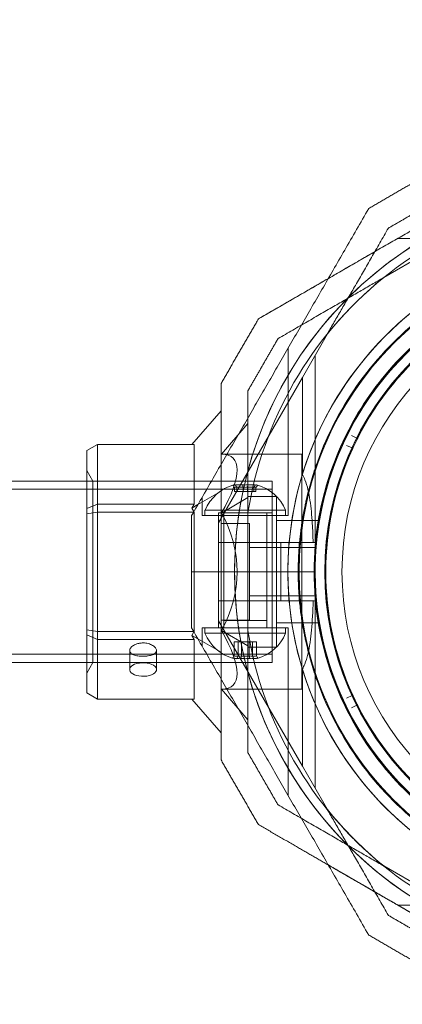
# Model space of a CAD drawing. Units: millimetres. Extents: x -728 to 9901, y -1250 to 9270.
# Drawn here: x 2422 to 2493, y 4183 to 4366 of the extents above; entities that cross this region are included whole.
import ezdxf

# ---------------------------------------------------------------- set-up
doc = ezdxf.new("R2010")
doc.units = ezdxf.units.MM
doc.layers.add('Dimensions', color=7, linetype='Continuous')
doc.styles.get("Standard").update_dxf_attribs({"font": 'arial.ttf'})
doc.dimstyles.new('Leikkiset keinu', dxfattribs={"dimtxt": 150, "dimasz": 2.5, "dimexe": 0.06, "dimexo": 0.625, "dimtad": 0, "dimtih": 1, "dimtoh": 1, "dimdec": 0, "dimtxsty": 'Standard', "dimcen": 2.5, "dimadec": 0, "dimazin": 0, "dimtfac": 1, "dimtmove": 0, "dimatfit": 3, "dimfxl": 1, "dimarcsym": 0})

# ---------------------------------------------------------------- blocks, each defined once
blk = doc.blocks.new('A$C8e1f3a67')
at = {"color": 0, "linetype": 'Continuous', "lineweight": 0}
for p, q in [((2733.03, 12230), (2701.85, 12230)), ((2733.03, 12230), (2701.85, 12230)), ((2707.32, 12227.38), (2699.24, 12222.71)), ((2707.32, 12227.38), (2699.24, 12222.71)), ((2684.09, 12204.15), (2688.75, 12212.23)), ((2681.47, 12178.43), (2681.47, 12209.61)), ((2686.47, 12173.43), (2686.47, 12208.27)), ((2684.09, 12204.15), (2668.47, 12177.09)), ((2684.09, 12186.07), (2684.09, 12204.15)), ((2663.53, 12191.68), (2668.97, 12197.95)), ((2669.02, 12189.85), (2673.97, 12195.56)), ((2693.22, 12193.33), (2694.22, 12192.83)), ((2645.97, 12191.68), (2643.97, 12190.52)), ((2643.97, 12190.52), (2643.97, 12179.74)), ((2645.97, 12180.59), (2645.97, 12191.68)), ((2645.97, 12191.68), (2663.97, 12191.68)), ((2663.97, 12191.68), (2663.97, 12180.59)), ((2693.35, 12191.02), (2692.33, 12191.49)), ((2669.02, 12189.85), (2683.97, 12189.85)), ((2683.97, 12189.85), (2683.97, 12146.15)), ((2645.12, 12184.85), (2643.97, 12186.85)), ((2678.47, 12183.35), (2178.47, 12183.35)), ((2643.97, 12184.85), (2212.97, 12184.85)), ((2678.47, 12184.85), (2643.97, 12184.85)), ((2645.12, 12184.85), (2678.47, 12184.85)), ((2645.12, 12151.15), (2645.12, 12184.85)), ((2671.48, 12182.93), (2671.48, 12183.65)), ((2671.88, 12182.93), (2671.88, 12183.65)), ((2673.07, 12182.93), (2673.07, 12183.65)), ((2673.86, 12182.93), (2673.86, 12183.65)), ((2675.06, 12182.93), (2675.06, 12183.65)), ((2675.45, 12182.93), (2675.45, 12183.65)), ((2678.47, 12184.85), (2678.47, 12151.15)), ((2678.47, 12151.15), (2678.47, 12184.85)), ((2664.65, 12180.48), (2668.97, 12182.97)), ((2665.47, 12178.43), (2665.47, 12181.9)), ((2669.02, 12178.92), (2673.97, 12181.78)), ((2671.88, 12182.93), (2671.48, 12182.93)), ((2673.86, 12182.93), (2671.88, 12182.93)), ((2675.45, 12182.93), (2673.86, 12182.93)), ((2679.27, 12182), (2673.97, 12182)), ((2679.27, 12182), (2679.27, 12153.99)), ((2645.97, 12180.59), (2643.97, 12179.74)), ((2643.97, 12179.74), (2643.97, 12178.78)), ((2645.97, 12179.09), (2645.97, 12180.59)), ((2663.97, 12180.59), (2645.97, 12180.59)), ((2663.53, 12179.84), (2663.97, 12180.59)), ((2663.53, 12179.84), (2664.65, 12180.48)), ((2663.91, 12179.19), (2663.53, 12179.84)), ((2645.97, 12179.09), (2643.97, 12178.78)), ((2643.97, 12178.78), (2643.97, 12157.22)), ((2645.97, 12156.91), (2645.97, 12179.09)), ((2645.97, 12179.09), (2663.84, 12179.09)), ((2663.84, 12179.09), (2663.97, 12179.09)), ((2663.97, 12179.09), (2663.91, 12179.19)), ((2663.97, 12179.09), (2663.97, 12156.91)), ((2681.47, 12178.43), (2665.47, 12178.43)), ((2680.97, 12179.43), (2665.97, 12179.43)), ((2665.97, 12179.43), (2665.97, 12178.43)), ((2668.47, 12178.96), (2669.18, 12178.96)), ((2668.47, 12157.56), (2668.47, 12178.96)), ((2668.47, 12168), (2668.47, 12178.43)), ((2669.18, 12178.96), (2678.47, 12178.96)), ((2669.47, 12157.56), (2669.47, 12178.96)), ((2669.47, 12178.43), (2669.47, 12158.93)), ((2673.97, 12157.05), (2673.97, 12178.94)), ((2673.97, 12178.94), (2673.97, 12157.05)), ((2677.47, 12157.56), (2677.47, 12178.96)), ((2677.47, 12178.43), (2677.47, 12158.93)), ((2678.47, 12157.56), (2678.47, 12178.96)), ((2678.47, 12168), (2678.47, 12178.43)), ((2680.97, 12179.43), (2680.97, 12178.43)), ((2674.27, 12177), (2668.97, 12177)), ((2674.27, 12177), (2674.27, 12158.99)), ((2687.26, 12177.5), (2679.27, 12177.5)), ((2680.08, 12173.43), (2668.47, 12173.43)), ((2686.64, 12172.5), (2674.27, 12172.5)), ((2681.63, 12173.43), (2680.08, 12173.43)), ((2680.08, 12173.43), (2680.08, 12168)), ((2683.47, 12168), (2683.47, 12173.43)), ((2686.47, 12173.43), (2686.1, 12173.43)), ((2671.47, 12168), (2663.47, 12168)), ((2671.47, 12168), (2663.47, 12168)), ((2668.47, 12157.56), (2668.47, 12168)), ((2683.32, 12168), (2671.47, 12168)), ((2683.32, 12168), (2671.47, 12168)), ((2678.47, 12157.56), (2678.47, 12168)), ((2680.08, 12168), (2680.08, 12162.56)), ((2683.47, 12168), (2683.32, 12168)), ((2683.47, 12168), (2683.32, 12168)), ((2683.47, 12168), (2685.13, 12168)), ((2683.47, 12162.56), (2683.47, 12168)), ((2683.47, 12168), (2685.13, 12168)), ((2685.13, 12168), (2686.47, 12168)), ((2685.13, 12168), (2686.47, 12168)), ((2686.64, 12163.5), (2674.27, 12163.5)), ((2680.08, 12162.56), (2668.47, 12162.56)), ((2680.08, 12162.56), (2681.63, 12162.56)), ((2686.47, 12162.56), (2686.1, 12162.56)), ((2686.47, 12162.56), (2686.47, 12127.72)), ((2681.47, 12157.56), (2665.47, 12157.56)), ((2665.47, 12157.56), (2665.47, 12154.1)), ((2665.97, 12156.56), (2665.97, 12157.56)), ((2684.09, 12131.85), (2668.47, 12158.9)), ((2674.27, 12158.99), (2668.97, 12158.99)), ((2677.47, 12158.93), (2669.47, 12158.93)), ((2687.26, 12158.5), (2679.27, 12158.5)), ((2680.97, 12156.56), (2680.97, 12157.56)), ((2681.47, 12157.56), (2681.47, 12126.39)), ((2643.97, 12157.22), (2643.97, 12156.25)), ((2645.97, 12156.91), (2643.97, 12157.22)), ((2643.97, 12156.25), (2643.97, 12145.47)), ((2643.97, 12156.25), (2645.97, 12155.41)), ((2645.97, 12155.41), (2645.97, 12156.91)), ((2663.84, 12156.91), (2645.97, 12156.91)), ((2663.53, 12156.16), (2663.91, 12156.8)), ((2663.97, 12155.41), (2663.53, 12156.16)), ((2664.65, 12155.51), (2663.53, 12156.16)), ((2663.97, 12156.91), (2663.84, 12156.91)), ((2663.91, 12156.8), (2663.97, 12156.91)), ((2665.97, 12156.56), (2667.04, 12156.56)), ((2667.04, 12156.56), (2680.97, 12156.56)), ((2673.97, 12154.22), (2669.02, 12157.07)), ((2645.97, 12144.32), (2645.97, 12155.41)), ((2645.97, 12155.41), (2663.97, 12155.41)), ((2663.97, 12155.41), (2663.97, 12144.32)), ((2668.97, 12153.02), (2664.65, 12155.51)), ((2671.4, 12154.96), (2671.4, 12152.34)), ((2671.4, 12154.96), (2672.12, 12154.96)), ((2672.12, 12154.96), (2672.12, 12152.34)), ((2672.12, 12154.96), (2674.19, 12154.96)), ((2672.74, 12154.96), (2672.74, 12152.34)), ((2679.27, 12153.99), (2673.97, 12153.99)), ((2674.19, 12154.96), (2674.19, 12152.34)), ((2674.19, 12154.96), (2675.54, 12154.96)), ((2674.81, 12154.96), (2674.81, 12152.34)), ((2675.54, 12154.96), (2675.54, 12152.34)), ((2678.47, 12152.65), (2178.47, 12152.65)), ((2651.95, 12153.36), (2651.95, 12149.81)), ((2656.95, 12153.36), (2656.95, 12149.81)), ((2643.97, 12151.15), (2212.97, 12151.15)), ((2678.47, 12151.15), (2643.97, 12151.15)), ((2645.12, 12151.15), (2643.97, 12149.15)), ((2645.12, 12151.15), (2678.47, 12151.15)), ((2684.09, 12131.85), (2684.09, 12149.92)), ((2643.97, 12145.47), (2645.97, 12144.32)), ((2669.02, 12146.15), (2683.97, 12146.15)), ((2673.97, 12140.44), (2669.02, 12146.15)), ((2692.33, 12144.51), (2693.35, 12144.98)), ((2663.97, 12144.32), (2645.97, 12144.32)), ((2668.97, 12138.04), (2663.53, 12144.32)), ((2694.22, 12143.17), (2693.22, 12142.66)), ((2684.09, 12131.85), (2688.75, 12123.77)), ((2707.32, 12108.62), (2699.24, 12113.28)), ((2707.32, 12108.62), (2699.24, 12113.28)), ((2733.03, 12106), (2701.85, 12106)), ((2733.03, 12106), (2701.85, 12106))]:
    blk.add_line(p, q, dxfattribs=at)
for centre, radius, start, end in [((2743.47, 12168), 72, 0, 180), ((2743.47, 12168), 72, 90, 240), ((2743.47, 12168), 72, 90, 270), ((2743.47, 12168), 70.36, 98.9504, 141.0496), ((2743.47, 12168), 62.07, 16.9278, 163.072), ((2743.47, 12168), 62.07, 106.928, 240), ((2743.47, 12168), 62.07, 106.928, 253.0722), ((2743.47, 12168), 60, 90, 240), ((2743.47, 12168), 60, 0, 180), ((2743.47, 12168), 60, 90, 270), ((2743.47, 12168), 57, 90, 240), ((2743.47, 12168), 57, 0, 150), ((2743.47, 12168), 70.36, 128.9504, 171.0496), ((2743.47, 12168), 70.36, 128.9504, 171.0496), ((2743.47, 12168), 55.2, 90, 270), ((2743.47, 12168), 55.15, 90, 270), ((2743.47, 12168), 52, 90, 270), ((2743.47, 12168), 55, 104.0552, 153.0877), ((2743.47, 12168), 57, 120, 270), ((2743.47, 12168), 60.15, 127.8349, 160.1651), ((2743.47, 12168), 57.2, 127.9616, 160.0382), ((2743.47, 12168), 57.15, 127.8349, 160.1651), ((2743.47, 12168), 57, 150, 180), ((2743.47, 12168), 55, 153.4006, 155.1708), ((2743.47, 12168), 55, 155.4837, 204.5163), ((2743.47, 12168), 57.2, 160.0384, 199.9616), ((2673.47, 12176.31), 8.12, 105.0581, 157.3801), ((2673.47, 12176.31), 8.13, 22.6199, 74.9419), ((2743.47, 12168), 62.07, 174.9758, 180), ((2743.47, 12168), 72, 180, 330), ((2743.47, 12168), 62.07, 180, 185.0242), ((2743.47, 12168), 60, 180, 330), ((2743.47, 12168), 57, 180, 330), ((2673.47, 12159.69), 8.13, 202.6199, 254.2277), ((2743.47, 12168), 70.36, 188.9504, 231.0496), ((2743.47, 12168), 70.36, 188.9504, 231.0496), ((2673.47, 12159.69), 8.13, 285.7723, 337.3801), ((2743.47, 12168), 62.07, 196.928, 330), ((2743.47, 12168), 57.2, 199.9616, 232.038), ((2743.47, 12168), 57.15, 199.8349, 232.1651), ((2743.47, 12168), 60.15, 199.8349, 232.1651), ((2743.47, 12168), 55, 204.8292, 206.5994), ((2743.47, 12168), 55, 206.9123, 255.9448), ((2743.47, 12168), 70.36, 218.9504, 261.0496)]:
    blk.add_arc(centre, radius, start, end, dxfattribs=at)
at = {"color": 0, "linetype": 'Continuous', "lineweight": 0, "extrusion": (0, 0, -1)}
for centre, major_axis, ratio, start_param, end_param in [((2694.29, 12192.96), (-0.15, -0.007), 1, -1.527194, -1.060213), ((2694.29, 12192.96), (0.032, -0.147), 0.999996, -0.88668, 0.214413), ((2693.29, 12190.88), (-0.126, -0.082), 0.999998, -3.703914, -2.13584), ((2672.11, 12176.31), (0, 7.86), 0.756175, -0.15294, 0.15294), ((2671.68, 12176.31), (0, 7.42), 0.188613, -0.142146, 0.142146), ((2672.87, 12176.31), (0, 7.42), 0.944788, -0.142146, 0.142146), ((2674.15, 12176.31), (0, 7.86), 0.944788, -0.15294, 0.15294), ((2674.66, 12176.31), (0, 7.42), 0.756175, -0.142146, 0.142146), ((2675.5, 12176.31), (0, 7.86), 0.188613, -0.15294, 0.050701), ((2675.5, 12176.31), (0, 7.86), 0.188613, 0.050701, 0.15294), ((2671.76, 12159.69), (0, -7.42), 0.344906, -0.142146, 0.142146), ((2673.16, 12159.69), (0, -7.42), 0.985337, -0.142146, 0.142146), ((2674.86, 12159.69), (0, -7.42), 0.64043, -0.142146, 0.142146), ((2671.87, 12159.69), (0, -7.86), 0.64043, -0.15294, 0.15294), ((2673.82, 12159.69), (0, -7.86), 0.985337, -0.15294, 0.15294), ((2675.41, 12159.69), (0, -7.86), 0.344906, 0.050701, 0.15294), ((2675.41, 12159.69), (0, -7.86), 0.344906, -0.15294, 0.050701), ((2693.29, 12145.11), (0.126, -0.082), 0.999998, -1.005754, 0.562321), ((2694.29, 12143.04), (-0.014, -0.149), 0.999998, -3.703914, -2.13584)]:
    blk.add_ellipse(centre, major_axis=major_axis, ratio=ratio, start_param=start_param, end_param=end_param, dxfattribs=at)
at = {"color": 0, "linetype": 'Continuous', "lineweight": 0}
for centre, major_axis, ratio, start_param, end_param in [((2650.1, 12168), (-21.11, -21.11), 0.267949, 2.356194, 3.403392), ((2671.43, 12176.31), (0, 7.86), 0.188613, 0.050701, 0.15294), ((2671.43, 12176.31), (0, 7.86), 0.188613, -0.15294, 0.050701), ((2672.28, 12176.31), (0, 7.42), 0.756175, -0.142146, 0.142146), ((2672.79, 12176.31), (0, 7.86), 0.944788, -0.15294, 0.15294), ((2674.06, 12176.31), (0, 7.42), 0.944788, -0.142146, 0.142146), ((2674.82, 12176.31), (0, 7.86), 0.756175, -0.15294, 0.15294), ((2675.25, 12176.31), (0, 7.42), 0.188613, -0.142146, 0.142146), ((2650.1, 12168), (0, -21.85), 1, 1.047198, 2.094395), ((2650.1, 12168), (-21.11, 21.11), 0.267949, 2.879793, 3.926991), ((2672.07, 12159.69), (0, -7.42), 0.64043, -0.142146, 0.142146), ((2673.78, 12159.69), (0, -7.42), 0.985337, -0.142146, 0.142146), ((2675.18, 12159.69), (0, -7.42), 0.344906, -0.142146, 0.142146), ((2654.45, 12149.81), (-2.5, 0), 0.5, -1.289761, 1.851831), ((2654.45, 12149.81), (2.5, 0), 0.5, -1.289761, 1.851831), ((2671.52, 12159.69), (0, -7.86), 0.344906, -0.15294, 0.050701), ((2671.52, 12159.69), (0, -7.86), 0.344906, 0.050701, 0.15294), ((2673.11, 12159.69), (0, -7.86), 0.985337, -0.15294, 0.15294), ((2675.06, 12159.69), (0, -7.86), 0.64043, -0.15294, 0.15294)]:
    blk.add_ellipse(centre, major_axis=major_axis, ratio=ratio, start_param=start_param, end_param=end_param, dxfattribs=at)
for points, weights in [([(2733.03, 12248), (2704.75, 12231.67), (2675.9, 12215.01)], [1.54608086798, 1.68191541267, 1.52991727878]), ([(2733.03, 12248), (2710.48, 12234.98), (2688.93, 12222.54)], [1.54608086798, 1.65248097368, 1.58227577022]), ([(2708.45, 12242.5), (2702.45, 12239.03), (2696.45, 12235.57)], [1.42296673268, 1.42803359348, 1.42296673268]), ([(2709.79, 12237.5), (2704.95, 12234.7), (2700.11, 12231.91)], [1.40531115829, 1.40900510308, 1.40531115829]), ([(2663.47, 12178.43), (2679.79, 12206.71), (2696.45, 12235.57)], [1.54608086798, 1.68191541267, 1.52991727878]), ([(2688.75, 12212.23), (2694.17, 12221.61), (2700.11, 12231.91)], [1.54336100997, 1.52498134772, 1.47108871164]), ([(2688.93, 12222.54), (2682.62, 12218.9), (2675.9, 12215.01)], [1.58227577022, 1.56285425965, 1.52991727878]), ([(2699.24, 12222.71), (2689.85, 12217.3), (2679.56, 12211.35)], [1.54336100997, 1.52498134772, 1.47108871164]), ([(2699.24, 12222.71), (2689.85, 12217.3), (2679.56, 12211.35)], [1.54336100997, 1.52498134772, 1.47108871164]), ([(2675.9, 12215.01), (2672.43, 12209.01), (2668.97, 12203.01)], [1.42296673268, 1.42803359348, 1.42296673268]), ([(2668.97, 12203.01), (2672.43, 12209.01), (2675.9, 12215.01)], [1.42296673268, 1.42803359348, 1.42296673268]), ([(2679.56, 12211.35), (2676.76, 12206.51), (2673.97, 12201.67)], [1.40618504791, 1.40988128977, 1.40618504791]), ([(2673.97, 12201.67), (2676.76, 12206.51), (2679.56, 12211.35)], [1.40531115829, 1.40900510308, 1.40531115829]), ([(2668.97, 12203.01), (2668.97, 12195.24), (2668.97, 12187.96)], [1.53451028635, 1.56754614824, 1.58702596468]), ([(2668.97, 12203.01), (2668.97, 12168), (2668.97, 12132.99)], [1.48941667239, 1.64570072699, 1.48941667239]), ([(2673.97, 12201.67), (2673.97, 12189.78), (2673.97, 12178.94)], [1.47108871164, 1.52498134772, 1.54336100997]), ([(2673.97, 12201.67), (2673.97, 12189.78), (2673.97, 12178.94)], [1.47108871164, 1.52498134772, 1.54336100997]), ([(2668.97, 12187.96), (2668.97, 12168), (2668.97, 12148.04)], [1.58702596468, 1.6430103431, 1.58702592308]), ([(2663.47, 12178.43), (2663.47, 12173.19), (2663.47, 12168)], [1.45360961505, 1.45976754394, 1.45976754394]), ([(2663.47, 12168), (2663.47, 12162.8), (2663.47, 12157.56)], [1.45976754394, 1.45976754394, 1.45360961505]), ([(2663.47, 12157.56), (2679.79, 12129.28), (2696.45, 12100.43)], [1.54608086798, 1.68191541267, 1.52991727878]), ([(2673.97, 12157.05), (2673.97, 12146.22), (2673.97, 12134.33)], [1.54336100997, 1.52498134772, 1.47108871164]), ([(2673.97, 12157.05), (2673.97, 12146.22), (2673.97, 12134.33)], [1.54336100997, 1.52498134772, 1.47108871164]), ([(2668.97, 12148.04), (2668.97, 12140.76), (2668.97, 12132.99)], [1.58702592308, 1.56754611297, 1.53451028635]), ([(2673.97, 12134.33), (2676.76, 12129.49), (2679.56, 12124.65)], [1.40618504791, 1.40988128977, 1.40618504791]), ([(2679.56, 12124.65), (2676.76, 12129.49), (2673.97, 12134.33)], [1.40618504791, 1.40988128977, 1.40618504791]), ([(2668.97, 12132.99), (2672.43, 12126.99), (2675.9, 12120.99)], [1.42296673268, 1.42803359348, 1.42296673268]), ([(2675.9, 12120.99), (2672.43, 12126.99), (2668.97, 12132.99)], [1.42296673268, 1.42803359348, 1.42296673268]), ([(2679.56, 12124.65), (2689.85, 12118.7), (2699.24, 12113.28)], [1.47108871164, 1.52498134772, 1.54336100997]), ([(2679.56, 12124.65), (2689.85, 12118.7), (2699.24, 12113.28)], [1.47108871164, 1.52498134772, 1.54336100997]), ([(2688.75, 12123.77), (2694.17, 12114.39), (2700.11, 12104.09)], [1.54336100997, 1.52498134772, 1.47108871164]), ([(2675.9, 12120.99), (2682.62, 12117.1), (2688.93, 12113.46)], [1.48939474098, 1.52145929399, 1.54036638572]), ([(2675.9, 12120.99), (2682.62, 12117.1), (2688.93, 12113.46)], [1.52991727878, 1.56285420471, 1.58227570543]), ([(2688.93, 12113.46), (2697.72, 12108.38), (2706.22, 12103.48)], [1.54036638572, 1.56753561765, 1.56753561765]), ([(2688.93, 12113.46), (2706.22, 12103.48), (2723.5, 12093.5)], [1.58227570543, 1.63809255597, 1.58227584047]), ([(2700.11, 12104.09), (2704.95, 12101.29), (2709.79, 12098.5)], [1.40618504791, 1.40988128977, 1.40618504791]), ([(2696.45, 12100.43), (2702.45, 12096.96), (2708.45, 12093.5)], [1.42296673268, 1.42803359348, 1.42296673268])]:
    blk.add_rational_spline(points, weights, degree=2, dxfattribs=at)
for points, knots in [([(2694.29, 12192.62), (2694.29, 12192.63), (2694.3, 12192.64), (2694.3, 12192.65), (2694.3, 12192.65), (2694.31, 12192.66), (2694.31, 12192.66), (2694.31, 12192.68), (2694.32, 12192.68), (2694.33, 12192.7), (2694.33, 12192.71), (2694.34, 12192.73), (2694.35, 12192.74), (2694.36, 12192.77), (2694.37, 12192.79), (2694.39, 12192.83), (2694.4, 12192.84), (2694.42, 12192.88), (2694.42, 12192.89), (2694.42, 12192.89)], [0, 0, 0, 0, 0.000033599, 0.000033599, 0.000067198, 0.000067198, 0.000134395, 0.000134395, 0.00026879, 0.00026879, 0.00053758, 0.00053758, 0.001075161, 0.001075161, 0.002150322, 0.002150322, 0.004300644, 0.004300644, 0.008601287, 0.008601287, 0.008601287, 0.008601287]), ([(2693.43, 12190.82), (2693.43, 12190.82), (2693.43, 12190.83), (2693.45, 12190.87), (2693.46, 12190.89), (2693.47, 12190.93), (2693.48, 12190.94), (2693.5, 12190.97), (2693.5, 12190.98), (2693.51, 12191.01), (2693.52, 12191.02), (2693.52, 12191.03), (2693.53, 12191.04), (2693.53, 12191.05), (2693.53, 12191.06), (2693.54, 12191.07), (2693.54, 12191.07), (2693.54, 12191.08), (2693.55, 12191.08), (2693.55, 12191.09)], [0, 0, 0, 0, 0.004254101, 0.004254101, 0.006381151, 0.006381151, 0.007444676, 0.007444676, 0.007976439, 0.007976439, 0.00824232, 0.00824232, 0.008375261, 0.008375261, 0.008441731, 0.008441731, 0.008474966, 0.008474966, 0.008508201, 0.008508201, 0.008508201, 0.008508201]), ([(2686.89, 12147.59), (2686.7, 12148.1), (2686.52, 12148.63), (2686.33, 12149.19), (2686.32, 12149.23), (2686.31, 12149.26), (2686.3, 12149.3), (2686.12, 12149.84), (2685.95, 12150.4), (2685.77, 12150.99), (2685.75, 12151.06), (2685.73, 12151.13), (2685.71, 12151.2), (2685.54, 12151.77), (2685.38, 12152.37), (2685.22, 12153), (2685.19, 12153.1), (2685.16, 12153.21), (2685.14, 12153.31), (2684.98, 12153.94), (2684.83, 12154.59), (2684.68, 12155.28), (2684.65, 12155.41), (2684.62, 12155.54), (2684.59, 12155.67), (2684.53, 12155.96), (2684.48, 12156.25), (2684.42, 12156.54), (2684.39, 12156.68), (2684.36, 12156.83), (2684.34, 12156.97), (2684.28, 12157.27), (2684.22, 12157.58), (2684.17, 12157.9), (2684.15, 12158.04), (2684.12, 12158.19), (2684.1, 12158.34), (2683.97, 12159.15), (2683.84, 12160), (2683.74, 12160.89), (2683.72, 12161.02), (2683.71, 12161.16), (2683.69, 12161.3), (2683.65, 12161.7), (2683.6, 12162.13), (2683.56, 12162.55), (2683.55, 12162.67), (2683.54, 12162.78), (2683.53, 12162.9), (2683.49, 12163.36), (2683.46, 12163.83), (2683.43, 12164.31), (2683.43, 12164.39), (2683.42, 12164.47), (2683.42, 12164.56), (2683.4, 12164.78), (2683.39, 12165), (2683.38, 12165.22), (2683.37, 12165.53), (2683.35, 12165.84), (2683.35, 12166.15), (2683.34, 12166.19), (2683.34, 12166.23), (2683.34, 12166.27), (2683.33, 12166.85), (2683.32, 12167.43), (2683.32, 12168.01), (2683.32, 12168.01), (2683.32, 12168.02), (2683.32, 12168.03), (2683.32, 12168.6), (2683.33, 12169.17), (2683.34, 12169.74), (2683.34, 12169.8), (2683.35, 12169.86), (2683.35, 12169.92), (2683.36, 12170.44), (2683.39, 12170.95), (2683.42, 12171.45), (2683.42, 12171.55), (2683.43, 12171.65), (2683.43, 12171.75), (2683.46, 12172.21), (2683.5, 12172.66), (2683.53, 12173.1), (2683.55, 12173.23), (2683.56, 12173.37), (2683.57, 12173.49), (2683.61, 12173.9), (2683.65, 12174.31), (2683.69, 12174.7), (2683.71, 12174.85), (2683.73, 12175.01), (2683.74, 12175.15), (2683.85, 12176.03), (2683.97, 12176.86), (2684.1, 12177.65), (2684.12, 12177.81), (2684.15, 12177.96), (2684.17, 12178.12), (2684.3, 12178.88), (2684.44, 12179.6), (2684.59, 12180.29), (2684.62, 12180.43), (2684.65, 12180.57), (2684.68, 12180.71), (2684.74, 12180.99), (2684.8, 12181.26), (2684.86, 12181.52), (2684.95, 12181.91), (2685.04, 12182.3), (2685.13, 12182.67), (2685.16, 12182.78), (2685.19, 12182.89), (2685.22, 12183), (2685.38, 12183.63), (2685.54, 12184.22), (2685.71, 12184.79), (2685.73, 12184.87), (2685.75, 12184.94), (2685.78, 12185.02), (2685.95, 12185.61), (2686.12, 12186.17), (2686.3, 12186.7), (2686.31, 12186.74), (2686.32, 12186.78), (2686.34, 12186.81), (2686.52, 12187.37), (2686.7, 12187.9), (2686.89, 12188.41)], [0, 0, 0, 0, 0.00326325, 0.00326325, 0.00326325, 0.00347076, 0.00347076, 0.00347076, 0.00657487, 0.00657487, 0.00657487, 0.00694153, 0.00694153, 0.00694153, 0.00992886, 0.00992886, 0.00992886, 0.01041229, 0.01041229, 0.01041229, 0.01333398, 0.01333398, 0.01333398, 0.01388305, 0.01388305, 0.01388305, 0.01506016, 0.01506016, 0.01506016, 0.01561844, 0.01561844, 0.01561844, 0.01680602, 0.01680602, 0.01680602, 0.01735382, 0.01735382, 0.01735382, 0.02036694, 0.02036694, 0.02036694, 0.02082458, 0.02082458, 0.02082458, 0.02218997, 0.02218997, 0.02218997, 0.02255996, 0.02255996, 0.02255996, 0.02403772, 0.02403772, 0.02403772, 0.02429535, 0.02429535, 0.02429535, 0.02497133, 0.02497133, 0.02497133, 0.02591053, 0.02591053, 0.02591053, 0.02603073, 0.02603073, 0.02603073, 0.02776611, 0.02776611, 0.02776611, 0.0277928, 0.0277928, 0.0277928, 0.02950149, 0.02950149, 0.02950149, 0.02967671, 0.02967671, 0.02967671, 0.03123687, 0.03123687, 0.03123687, 0.03154621, 0.03154621, 0.03154621, 0.03297226, 0.03297226, 0.03297226, 0.03339073, 0.03339073, 0.03339073, 0.03470764, 0.03470764, 0.03470764, 0.03521147, 0.03521147, 0.03521147, 0.0381784, 0.0381784, 0.0381784, 0.03876767, 0.03876767, 0.03876767, 0.04164916, 0.04164916, 0.04164916, 0.04223383, 0.04223383, 0.04223383, 0.04338455, 0.04338455, 0.04338455, 0.04511993, 0.04511993, 0.04511993, 0.04563335, 0.04563335, 0.04563335, 0.04859069, 0.04859069, 0.04859069, 0.04898179, 0.04898179, 0.04898179, 0.05206146, 0.05206146, 0.05206146, 0.05228381, 0.05228381, 0.05228381, 0.05553222, 0.05553222, 0.05553222, 0.05553222]), ([(2689.71, 12148.61), (2689.53, 12149.11), (2689.34, 12149.64), (2688.97, 12150.76), (2688.79, 12151.36), (2688.42, 12152.61), (2688.24, 12153.26), (2687.89, 12154.66), (2687.72, 12155.4), (2687.38, 12156.97), (2687.22, 12157.82), (2686.93, 12159.59), (2686.8, 12160.53), (2686.63, 12162.02), (2686.58, 12162.54), (2686.48, 12163.59), (2686.45, 12164.12), (2686.38, 12165.21), (2686.36, 12165.77), (2686.32, 12166.89), (2686.31, 12168.01), (2686.33, 12169.13), (2686.36, 12170.26), (2686.38, 12170.81), (2686.45, 12171.89), (2686.49, 12172.42), (2686.58, 12173.47), (2686.63, 12173.98), (2686.8, 12175.48), (2686.93, 12176.41), (2687.22, 12178.17), (2687.38, 12179), (2687.63, 12180.18), (2687.72, 12180.57), (2687.89, 12181.31), (2687.98, 12181.67), (2688.24, 12182.72), (2688.42, 12183.38), (2688.79, 12184.64), (2688.97, 12185.23), (2689.34, 12186.36), (2689.53, 12186.89), (2689.71, 12187.39)], [0, 0, 0, 0, 0.0033695, 0.0033695, 0.00673899, 0.00673899, 0.01010849, 0.01010849, 0.01347799, 0.01347799, 0.01684749, 0.01684749, 0.02021698, 0.02021698, 0.02190173, 0.02190173, 0.02358648, 0.02358648, 0.02527123, 0.02527123, 0.02695598, 0.02864073, 0.02864073, 0.03032547, 0.03032547, 0.03201022, 0.03201022, 0.03369497, 0.03369497, 0.03706447, 0.03706447, 0.04043397, 0.04043397, 0.04211871, 0.04211871, 0.04380346, 0.04380346, 0.04717296, 0.04717296, 0.05054246, 0.05054246, 0.05391195, 0.05391195, 0.05391195, 0.05391195]), ([(2684.09, 12186.07), (2684.28, 12185.76), (2684.44, 12185.42), (2684.81, 12184.52), (2684.99, 12183.91), (2685.29, 12182.64), (2685.41, 12181.98), (2685.72, 12179.92), (2685.85, 12178.47), (2686.02, 12175.81), (2686.07, 12174.62), (2686.1, 12173.43)], [-6.130632, -6.130632, -6.130632, -6.130632, -6.002514, -6.002514, -5.787098, -5.787098, -5.571683, -5.571683, -5.140851, -5.140851, -4.803516, -4.803516, -4.803516, -4.803516]), ([(2686.1, 12162.56), (2686.1, 12162.55), (2686.1, 12162.54), (2686.05, 12160.65), (2685.95, 12158.8), (2685.74, 12156.42), (2685.65, 12155.63), (2685.42, 12154.09), (2685.29, 12153.33), (2684.98, 12152.05), (2684.77, 12151.35), (2684.41, 12150.51), (2684.26, 12150.2), (2684.09, 12149.92)], [2.535073, 2.535073, 2.535073, 2.535073, 2.538773, 2.538773, 3.054911, 3.054911, 3.281906, 3.281906, 3.508901, 3.508901, 3.718075, 3.718075, 3.833409, 3.833409, 3.833409, 3.833409]), ([(2655.14, 12152.32), (2654.91, 12152.29), (2654.67, 12152.28), (2654.45, 12152.28), (2654.13, 12152.28), (2653.8, 12152.3), (2653.18, 12152.4), (2652.9, 12152.47), (2652.46, 12152.65), (2652.27, 12152.77), (2652.01, 12153.04), (2651.95, 12153.2), (2651.95, 12153.51), (2652.01, 12153.69), (2652.27, 12154.02), (2652.46, 12154.18), (2652.9, 12154.44), (2653.18, 12154.56), (2653.58, 12154.66), (2653.67, 12154.68), (2653.76, 12154.69)], [-0.0679027, -0.0679027, -0.0679027, -0.0679027, 0, 0, 0, 0.0943368, 0.0943368, 0.1886736, 0.1886736, 0.2830167, 0.2830167, 0.3773598, 0.3773598, 0.4716502, 0.4716502, 0.5659406, 0.5659406, 0.6602592, 0.6602592, 0.6866817, 0.6866817, 0.6866817, 0.6866817]), ([(2653.76, 12154.69), (2653.99, 12154.73), (2654.22, 12154.76), (2654.76, 12154.76), (2655.1, 12154.72), (2655.71, 12154.56), (2655.99, 12154.44), (2656.44, 12154.18), (2656.63, 12154.02), (2656.89, 12153.69), (2656.95, 12153.51), (2656.95, 12153.2), (2656.89, 12153.04), (2656.63, 12152.77), (2656.44, 12152.65), (2655.99, 12152.47), (2655.71, 12152.4), (2655.32, 12152.34), (2655.23, 12152.33), (2655.14, 12152.32)], [0.6866817, 0.6866817, 0.6866817, 0.6866817, 0.7545778, 0.7545778, 0.8488965, 0.8488965, 0.9432151, 0.9432151, 1.0375055, 1.0375055, 1.1317959, 1.1317959, 1.2261502, 1.2261502, 1.3205044, 1.3205044, 1.41483, 1.41483, 1.4412529, 1.4412529, 1.4412529, 1.4412529]), ([(2693.55, 12144.9), (2693.55, 12144.91), (2693.54, 12144.92), (2693.54, 12144.93), (2693.54, 12144.93), (2693.53, 12144.94), (2693.53, 12144.94), (2693.53, 12144.96), (2693.52, 12144.96), (2693.52, 12144.98), (2693.51, 12144.99), (2693.5, 12145.01), (2693.5, 12145.02), (2693.48, 12145.05), (2693.47, 12145.07), (2693.46, 12145.11), (2693.45, 12145.13), (2693.43, 12145.16), (2693.43, 12145.18), (2693.43, 12145.18)], [0, 0, 0, 0, 0.000033599, 0.000033599, 0.000067198, 0.000067198, 0.000134395, 0.000134395, 0.00026879, 0.00026879, 0.00053758, 0.00053758, 0.001075161, 0.001075161, 0.002150322, 0.002150322, 0.004300644, 0.004300644, 0.008601287, 0.008601287, 0.008601287, 0.008601287]), ([(2694.42, 12143.1), (2694.42, 12143.1), (2694.42, 12143.11), (2694.4, 12143.15), (2694.39, 12143.17), (2694.37, 12143.21), (2694.36, 12143.22), (2694.35, 12143.25), (2694.34, 12143.26), (2694.33, 12143.29), (2694.33, 12143.3), (2694.32, 12143.31), (2694.31, 12143.32), (2694.31, 12143.33), (2694.31, 12143.34), (2694.3, 12143.34), (2694.3, 12143.35), (2694.3, 12143.36), (2694.29, 12143.36), (2694.29, 12143.37)], [0, 0, 0, 0, 0.004254101, 0.004254101, 0.006381151, 0.006381151, 0.007444676, 0.007444676, 0.007976439, 0.007976439, 0.00824232, 0.00824232, 0.008375261, 0.008375261, 0.008441731, 0.008441731, 0.008474966, 0.008474966, 0.008508201, 0.008508201, 0.008508201, 0.008508201])]:
    blk.add_open_spline(points, degree=3, knots=knots, dxfattribs=at)
for points in [[(2671.21, 12184.07), (2671.3, 12183.93), (2671.39, 12183.79), (2671.48, 12183.65)], [(2671.66, 12184.07), (2671.73, 12183.93), (2671.8, 12183.79), (2671.88, 12183.65)], [(2673.02, 12184.07), (2673.03, 12183.93), (2673.05, 12183.79), (2673.07, 12183.65)], [(2673.86, 12183.65), (2673.88, 12183.79), (2673.9, 12183.93), (2673.92, 12184.07)], [(2675.06, 12183.65), (2675.13, 12183.79), (2675.2, 12183.93), (2675.28, 12184.07)], [(2675.45, 12183.65), (2675.54, 12183.79), (2675.64, 12183.93), (2675.73, 12184.07)], [(2681.63, 12173.43), (2683.12, 12173.43), (2684.61, 12173.43), (2686.1, 12173.43)], [(2686.1, 12162.56), (2684.61, 12162.56), (2683.12, 12162.56), (2681.63, 12162.56)], [(2671.11, 12151.92), (2671.2, 12152.06), (2671.3, 12152.2), (2671.4, 12152.34)], [(2671.93, 12151.92), (2672, 12152.06), (2672.06, 12152.2), (2672.12, 12152.34)], [(2672.74, 12152.34), (2672.71, 12152.2), (2672.67, 12152.06), (2672.64, 12151.92)], [(2674.29, 12151.92), (2674.26, 12152.06), (2674.23, 12152.2), (2674.19, 12152.34)], [(2674.81, 12152.34), (2674.88, 12152.2), (2674.94, 12152.06), (2675, 12151.92)], [(2675.54, 12152.34), (2675.63, 12152.2), (2675.73, 12152.06), (2675.83, 12151.92)]]:
    blk.add_open_spline(points, degree=3, dxfattribs=at)
blk = doc.blocks.new('*D4')
at = {"layer": 'Defpoints', "color": 0}
for p in [(2683.88, 8030.72), (-500.91, -20.28), (7907.93, -20.28)]:
    blk.add_point(p, dxfattribs=at)
at = {"layer": 'Dimensions', "color": 0, "lineweight": -2}
for p, q in [((2683.25, 8030.72), (-500.97, 8030.72)), ((-500.91, 8028.22), (-500.91, 4082.42)), ((-500.91, -17.78), (-500.91, 3928.02)), ((7633.31, -20.28), (-500.97, -20.28))]:
    blk.add_line(p, q, dxfattribs=at)
at = {"layer": 'Dimensions', "color": 0}
for points in [[(-500.49, 8028.22), (-501.33, 8028.22), (-500.91, 8030.72)], [(-501.33, -17.78), (-500.49, -17.78), (-500.91, -20.28)]]:
    blk.add_solid(points, dxfattribs=at)
at = {"layer": 'Dimensions', "color": 0, "insert": (-500.91, 4005.22), "char_height": 150, "attachment_point": 5}
blk.add_mtext('8051', dxfattribs=at)
blk = doc.blocks.new('*D5')
at = {"layer": 'Defpoints', "color": 0}
for p in [(266.93, 4399.41), (9900.93, 4149.18), (9900.93, -1151.22)]:
    blk.add_point(p, dxfattribs=at)
at = {"layer": 'Dimensions', "color": 0, "lineweight": -2}
for p, q in [((266.93, 4398.78), (266.93, -1151.28)), ((9900.93, 4148.55), (9900.93, -1151.28)), ((269.43, -1151.22), (4859.88, -1151.22)), ((9898.43, -1151.22), (5307.98, -1151.22))]:
    blk.add_line(p, q, dxfattribs=at)
at = {"layer": 'Dimensions', "color": 0}
for points in [[(269.43, -1150.8), (269.43, -1151.64), (266.93, -1151.22)], [(9898.43, -1151.64), (9898.43, -1150.8), (9900.93, -1151.22)]]:
    blk.add_solid(points, dxfattribs=at)
at = {"layer": 'Dimensions', "color": 0, "insert": (5083.93, -1151.22), "char_height": 150, "attachment_point": 5}
blk.add_mtext('9634', dxfattribs=at)
blk = doc.blocks.new('*D7')
at = {"layer": 'Defpoints', "color": 0}
for p in [(1829.43, 6603.11), (1829.43, 4254.72), (8261.93, 3633.72)]:
    blk.add_point(p, dxfattribs=at)
at = {"layer": 'Dimensions', "color": 0, "lineweight": -2}
for p, q in [((1829.43, 4273.35), (1829.43, 6603.17)), ((1831.93, 6603.11), (4820.88, 6603.11)), ((8259.43, 6603.11), (5270.48, 6603.11)), ((8261.93, 3634.35), (8261.93, 6603.17)), ((1829.43, 4255.34), (1829.43, 4272.1))]:
    blk.add_line(p, q, dxfattribs=at)
at = {"layer": 'Dimensions', "color": 0}
for points in [[(1831.93, 6603.53), (1831.93, 6602.69), (1829.43, 6603.11)], [(8259.43, 6602.69), (8259.43, 6603.53), (8261.93, 6603.11)]]:
    blk.add_solid(points, dxfattribs=at)
at = {"layer": 'Dimensions', "color": 0, "insert": (5045.68, 6603.11), "char_height": 150, "attachment_point": 5}
blk.add_mtext('6433', dxfattribs=at)

msp = doc.modelspace()

# ---------------------------------------------------------------- block references
msp.add_blockref('A$C8e1f3a67', (-209.54, -7904.28))

# ---------------------------------------------------------------- dimensions: what is measured, and where the dimension line sits
at = {"layer": 'Dimensions'}
dim = msp.add_linear_dim(base=(-500.91, -20.28), p1=(2683.88, 8030.72), p2=(7907.93, -20.28), angle=90, dimstyle='Leikkiset keinu', dxfattribs=at)
dim.commit()
dim.dimension.update_dxf_attribs({"geometry": '*D4', "text_midpoint": (-500.91, 4005.22)})
for base, p1, p2, picture, middle in [((1829.4319, 6603.1084), (8261.932, 3633.721), (1829.4319, 4254.7155), '*D7', (5045.6819, 6603.1084)), ((9900.93, -1151.22), (266.93, 4399.41), (9900.93, 4149.18), '*D5', (5083.93, -1151.22))]:
    dim = msp.add_linear_dim(base=base, p1=p1, p2=p2, dimstyle='Leikkiset keinu', dxfattribs=at)
    dim.commit()
    dim.dimension.update_dxf_attribs({"geometry": picture, "text_midpoint": middle})

doc.saveas('drawing.dxf')
